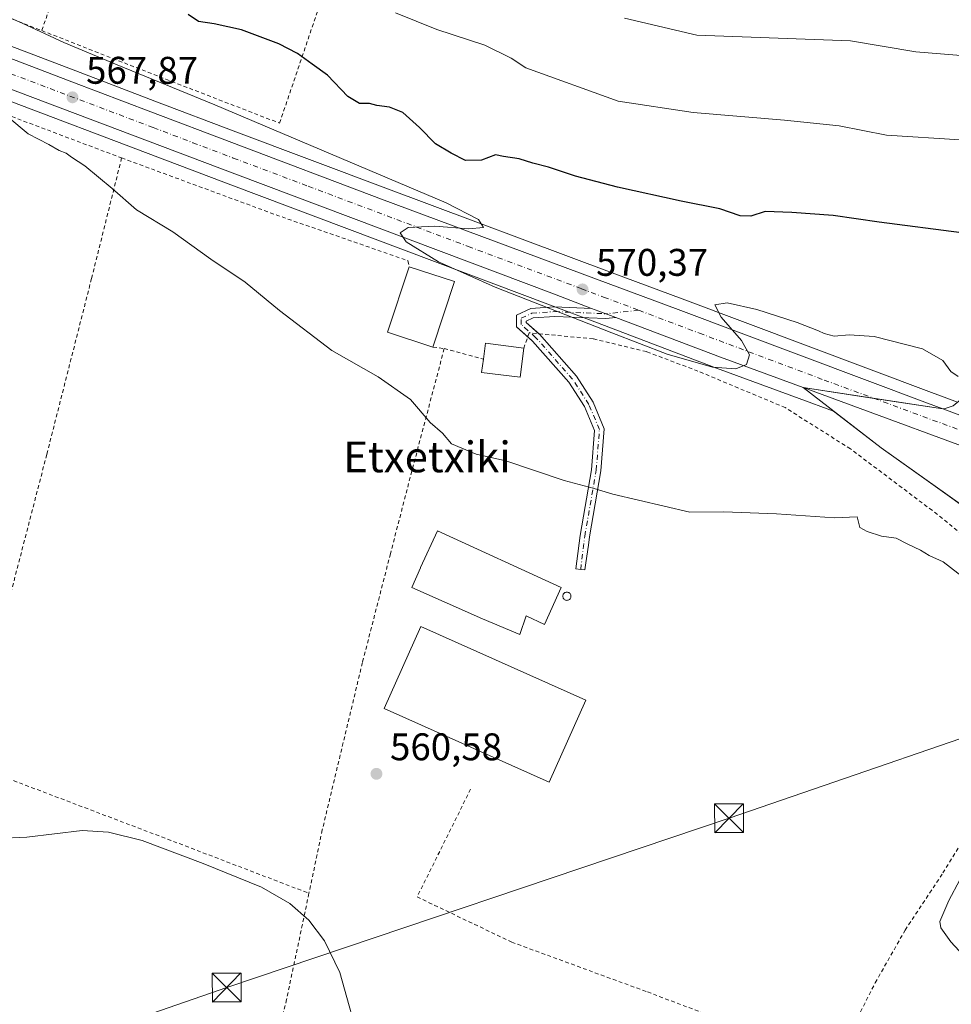
# Model space of a CAD drawing. Units: metres. Extents: x 562887 to 566314, y 4751854 to 4754199.
# Drawn here: x 565075 to 565317, y 4752358 to 4752614 of the extents above; entities that cross this region are included whole.
import ezdxf
from ezdxf.enums import TextEntityAlignment as Align

# ---------------------------------------------------------------- set-up
doc = ezdxf.new("R2010")
doc.units = ezdxf.units.M
doc.header["$MEASUREMENT"] = 0
doc.linetypes.add('DGN Style 2', pattern=[1.6480167562047852, 0.988810053722871, -0.6592067024819142])
doc.linetypes.add('DGN Style 4', pattern=[2.6384748266838614, 1.318413404963828, -0.6592067024819142, 0.001648016756204785, -0.6592067024819142])
for name, color, linetype, lineweight in [('Alambrada', 7, 'DGN Style 2', 0), ('Camino Cxs', 7, 'Continuous', 0), ('Camino eje', 30, 'DGN Style 4', 13), ('Carretera de calzada única Cxs', 7, 'Continuous', 13), ('Carretera de calzada única eje', 7, 'DGN Style 4', 0), ('Curva de nivel maestra', 30, 'Continuous', 30), ('Curva de nivel normal', 30, 'Continuous', 0), ('Edificación Cxs', 1, 'Continuous', 13), ('Edificación industrial Cxs', 135, 'Continuous', 13), ('Explanada Cxs', 7, 'Continuous', 0), ('Núcleo urbano CxS', 7, 'Continuous', 0), ('Pastizal CxS', 92, 'Continuous', 0), ('Prado CxS', 92, 'Continuous', 0), ('Provincia CxS', 1, 'Continuous', 0), ('Punto de cota en terreno', 7, 'Continuous', 0), ('Rótulo de punto de cota en terreno', 7, 'Continuous', 0), ('Silo Cxs', 1, 'Continuous', 0), ('Tendido', 6, 'Continuous', 0), ('Texto cartográfico', 7, 'Continuous', 0), ('Torre de tendido puntual', 7, 'Continuous', 0), ('Área de servicio Cxs', 135, 'Continuous', 0)]:
    doc.layers.add(name, color=color, linetype=linetype, lineweight=lineweight)
doc.styles.add('Style-Arial', font='txt')

# ---------------------------------------------------------------- blocks, each defined once
blk = doc.blocks.new('*U14')
at = {"layer": 'Prado CxS', "color": 92, "linetype": 'Continuous', "lineweight": 0}
blk.add_polyline3d([(565050.5055, 4752601.429300001, 565.8188999999984), (565129.7511, 4752571.483300001, 568.6986000000034), (565212.9102999996, 4752540.1635, 569.9159000000072), (565224.4775, 4752535.784700001, 570.0586999999941), (565256.1299000002, 4752523.789899999, 569.602899999998), (565277.6129000001, 4752515.8751, 569.1953000000067), (565286.6031999998, 4752512.562100001, 569.3251000000018), (565299.0000999998, 4752503.0101, 569.0179999999964), (565311.2835999997, 4752494.265900001, 568.9704999999958), (565324.3957000002, 4752484.9319, 569.0671000000002)], dxfattribs=at)
blk = doc.blocks.new('5PATER')
at = {"layer": 'Punto de cota en terreno', "linetype": 'Continuous', "lineweight": 0}
h = blk.add_hatch(color=51, dxfattribs=at)
edge = h.paths.add_edge_path()
edge.add_ellipse((0, 0), major_axis=(-0.1095731443231308, -0.1110710700762829), ratio=0.9994222409660322, start_angle=0, end_angle=360)
blk = doc.blocks.new('*U24')
at = {"layer": 'Explanada Cxs', "color": 7, "linetype": 'Continuous', "lineweight": 0}
blk.add_polyline3d([(565394.1201, 4752439.720100001, 571.4793000000063), (565396.8501000004, 4752447.800100001, 573.3744000000006), (565398.4101, 4752447.170100001, 572.5665000000008), (565402.6001000004, 4752460.130100001, 571.9593000000023), (565380.2500999998, 4752468.050100001, 570.9199999999983), (565375.1700999998, 4752455.4801, 570.9474000000046), (565376.6901000004, 4752454.7601, 571.875199999995), (565373.8901000004, 4752447.4001, 570.2149999999965), (565365.1601, 4752452.770099999, 569.6728000000003), (565324.9600999998, 4752484.530099999, 569.0666000000056), (565299.0000999998, 4752503.0101, 569.1579000000056), (565278.6501000002, 4752518.690099999, 569.5997000000061), (565337.0201000003, 4752497.1801, 569.1291000000056), (565375.5000999998, 4752482.9801, 569.0528000000049), (565395.4501, 4752475.4001, 569.0608999999968), (565414.5401, 4752468.170100001, 569.0467999999964), (565454.6401000004, 4752451.7601, 568.8264000000054), (565466.1300999997, 4752446.8301, 568.7737999999954), (565492.9501, 4752434.790100001, 568.5310000000027), (565498.7500999998, 4752431.960100001, 568.618100000007), (565492.8000999996, 4752421.6501, 569.279999999999), (565490.6401000004, 4752422.130100001, 569.0167999999976), (565486.2100999998, 4752419.090100001, 569.1447000000044), (565470.1700999998, 4752403.890100001, 570.7874000000012), (565461.6401000004, 4752398.6801, 571.2088999999978), (565454.4801000003, 4752394.840100001, 572.3282999999938), (565449.4401000004, 4752392.6801, 572.5896999999968), (565443.1201, 4752391.800100001, 572.1361000000034), (565439.1201, 4752391.6501, 571.761400000003), (565430.2100999998, 4752392.210100001, 571.5457000000024), (565419.2801000001, 4752393.880100001, 571.1606999999931), (565411.4101, 4752395.4901, 570.467499999999), (565399.6901000004, 4752398.520099999, 570.2397000000057), (565396.7200999996, 4752400.130100001, 570.3163999999961), (565393.5201000003, 4752404.450099999, 569.6095999999961), (565391.6001000004, 4752410.130100001, 569.3475000000036), (565390.7600999996, 4752413.5701, 569.6349000000046), (565390.6801000005, 4752420.130100001, 569.9039000000049), (565391.8000999996, 4752426.600099999, 569.1177000000025), (565396.0100999996, 4752439.090100001, 571.8877999999969)], close=True, dxfattribs=at)
blk.add_3dface([(565453.2301000003, 4752428.1801, 572.5430999999953), (565434.4801000003, 4752435.1601, 570.7942999999941), (565422.4001000002, 4752402.7601, 570.977899999998), (565441.1601, 4752395.770099999, 573.0558000000019)], dxfattribs=at)
blk = doc.blocks.new('*U25')
at = {"layer": 'Explanada Cxs', "color": 7, "linetype": 'Continuous', "lineweight": 0}
for points in [[(565357.5301000001, 4752532.600099999, 571.485799999995), (565392.3201000001, 4752519.8101, 572.5883000000031), (565438.3201000001, 4752501.4001, 571.4599000000017), (565456.2801000001, 4752481.4101, 570.6674999999959), (565479.6001000004, 4752458.190099999, 569.7308000000048), (565483.9200999998, 4752453.890100001, 569.5051999999996), (565481.7600999996, 4752447.780099999, 568.8255000000064), (565475.1001000004, 4752450.7501, 568.8752999999997), (565448.1201, 4752462.460100001, 569.0093999999954), (565433.2001, 4752468.520099999, 569.0436000000045), (565425.5601000004, 4752471.4901, 569.053899999999), (565420.9401000004, 4752473.3301, 569.0767999999953), (565402.3101000004, 4752480.780099999, 569.1254999999946), (565315.0100999996, 4752513.1501, 569.2121000000043), (565315.4001000002, 4752513.170100001, 569.2121000000043), (565317.6801000005, 4752513.970100001, 569.245299999995), (565321.2001, 4752516.850099999, 569.3292999999976), (565323.7600999996, 4752522.370100001, 569.5930999999982), (565325.1700999998, 4752527.0801, 569.7226999999984), (565330.2401000002, 4752542.360099999, 571.965200000006)], [(565365.2401000002, 4752526.6801, 571.3683000000019), (565363.9600999998, 4752522.130100001, 572.3029999999999), (565362.0800999999, 4752522.840100001, 571.4149999999936), (565357.5601000004, 4752508.9301, 570.6809000000068), (565379.8501000004, 4752500.840100001, 571.9459999999963), (565384.3201000001, 4752514.520099999, 573.2436000000016), (565383.1700999998, 4752515.1601, 573.6628000000055), (565384.4401000004, 4752519.8101, 572.4370000000055)]]:
    blk.add_polyline3d(points, close=True, dxfattribs=at)
blk = doc.blocks.new('5TTEND')
at = {"layer": 'Provincia CxS', "color": 7, "linetype": 'Continuous', "lineweight": 0}
for p, q in [((-0.375, 0.3754), (0.375, -0.3746)), ((0.3720000000000001, 0.3784000000000001), (-0.3720000000000001, -0.3776))]:
    blk.add_line(p, q, dxfattribs=at)
at = {"layer": 'Provincia CxS', "color": 7, "linetype": 'Continuous', "lineweight": 0, "flags": 128}
blk.add_lwpolyline([(-0.375, -0.3746), (0.375, -0.3746), (0.375, 0.3754), (-0.375, 0.3754), (-0.3720000000000001, -0.3776)], dxfattribs=at)

msp = doc.modelspace()

# ---------------------------------------------------------------- linework, layer by layer
at = {"layer": 'Alambrada', "color": 7, "linetype": 'DGN Style 2', "lineweight": 0, "extrusion": (-0.08183730527090434, -0.2349218978752557, 0.9685630373727282), "elevation": -1162184.601979571, "flags": 128}
msp.add_lwpolyline([(-1029838.48427125, 4527227.403792297), (-1029838.48427125, 4527183.747899866)], dxfattribs=at)
at = {"layer": 'Alambrada', "color": 7, "linetype": 'DGN Style 2', "lineweight": 0, "extrusion": (0.3501548163624864, 0.9365029218683035, 0.01881174926166132), "elevation": 4648687.368187152, "flags": 128}
msp.add_lwpolyline([(1135155.499299159, -86896.68890984927), (1135153.824463789, -86895.35837440222), (1135120.013682889, -86890.88078206265)], dxfattribs=at)
at = {"layer": 'Alambrada', "color": 7, "linetype": 'DGN Style 2', "lineweight": 0, "extrusion": (-0.9682648147348536, 0.248728519367069, 0.02444119882382016), "elevation": 634854.4540542242, "flags": 128}
msp.add_lwpolyline([(-4743701.256230453, -14947.44229592622), (-4743665.914045407, -14957.44388370775), (-4743646.093429131, -14958.65094429382)], dxfattribs=at)
at = {"layer": 'Alambrada', "color": 7, "linetype": 'DGN Style 2', "lineweight": 0, "extrusion": (-0.3526804078193315, 0.04438494947362744, 0.9346905938333891), "elevation": 12147.13794548978, "flags": 128}
msp.add_lwpolyline([(-4785906.17526401, -30330.39951392461), (-4785906.17526401, -30327.22927677131)], dxfattribs=at)
at = {"layer": 'Alambrada', "color": 7, "linetype": 'DGN Style 2', "lineweight": 0, "extrusion": (0.08902511746496138, -0.024025424241362, 0.9957395781279221), "elevation": -63294.65199493523, "flags": 128}
msp.add_lwpolyline([(4735636.466016142, 689714.6228644645), (4735636.466016142, 689704.0231516965)], dxfattribs=at)
at = {"layer": 'Alambrada', "color": 7, "linetype": 'DGN Style 2', "lineweight": 0, "extrusion": (0.3515920074215095, 0.9261650710269353, 0.1363866618367984), "elevation": 4600273.741264617, "flags": 128}
msp.add_lwpolyline([(1158398.057443759, -632768.6609718541), (1158341.807024347, -632768.6903463388), (1158302.604480077, -632767.8536277736)], dxfattribs=at)
at = {"layer": 'Alambrada', "color": 7, "linetype": 'DGN Style 2', "lineweight": 0}
for points in [[(565080.5900999998, 4752611.5601, 570.5341999999946), (565112.8501000004, 4752598.9301, 574.0442000000039), (565142.4600999998, 4752587.4901, 571.7409999999945), (565154.4200999998, 4752622.7601, 584.2936000000045), (565159.8501000004, 4752640.6801, 585.8224999999948), (565124.4200999998, 4752645.3301, 585.7939999999944), (565094.5000999998, 4752651.4901, 581.3944000000047)], [(565011.8000999996, 4752637.540100001, 567.851800000004), (565016.1700999998, 4752635.8101, 568.3491000000067), (565045.3701, 4752625.3201, 569.172200000001), (565080.5900999998, 4752611.5601, 570.5341999999946)], [(565101.3701, 4752578.440099999, 574.4363000000012), (565093.5301000001, 4752547.0801, 562.6438999999956), (565081.8901000004, 4752501.3301, 562.5463000000018), (565070.8701, 4752458.840100001, 560.4660000000003)], [(565101.3701, 4752578.440099999, 574.4363000000012), (565141.5301000001, 4752563.640100001, 568.5274000000063), (565175.8501000004, 4752551.720100001, 569.3280999999988), (565176.1801000005, 4752550.130100001, 569.3209999999963)], [(565286.8901000004, 4752343.0801, 566.9873999999982), (565297.4401000004, 4752363.880100001, 564.1872000000003), (565305.2100999998, 4752377.5701, 573.3718999999984), (565315.0401, 4752392.440099999, 566.1591000000044), (565327.9200999998, 4752413.1601, 569.0482000000047), (565338.1201, 4752428.280099999, 566.011400000003), (565350.6401000004, 4752448.840100001, 567.2122999999992), (565346.6001000004, 4752459.640100001, 568.2811999999976), (565331.5601000004, 4752471.1601, 567.167300000001), (565313.6101000002, 4752485.720100001, 567.0305999999982), (565290.9600999998, 4752502.770099999, 567.6444000000047), (565274.0100999996, 4752513.4901, 568.1600999999937), (565251.3000999996, 4752523.0101, 578.9615999999951), (565237.8901000004, 4752528.050100001, 576.1417999999976), (565224.0500999996, 4752531.4001, 570.9464000000007), (565207.4200999998, 4752532.9301, 569.6919999999955), (565206.0100999996, 4752529.0001, 569.7948000000034)], [(565171.3000999996, 4752475.4901, 562.4216000000015), (565164.0100999996, 4752447.170100001, 560.9472999999998), (565153.5701000001, 4752403.6501, 560.3595999999961), (565150.1001000004, 4752387.1501, 560.9100999999937)], [(565192.1560000004, 4752414.278700001, 562.4557000000059), (565178.2500999998, 4752386.210100001, 560.6444999999949), (565202.8501000004, 4752374.440099999, 563.7440999999963), (565238.1700999998, 4752361.4801, 561.5806000000011), (565286.8901000004, 4752343.0801, 566.9873999999982)], [(565150.1001000004, 4752387.1501, 560.9100999999937), (565144.2801000001, 4752359.5601, 560.2204000000056), (565132.6401000004, 4752311.4001, 564.2847000000038), (565117.7301000003, 4752256.9301, 561.8129999999946), (565111.2801000001, 4752227.2601, 559.8157999999967)]]:
    msp.add_polyline3d(points, dxfattribs=at)
at = {"layer": 'Camino Cxs', "color": 7, "linetype": 'Continuous', "lineweight": 0, "extrusion": (0.2805523261071838, 0.7000517875746538, 0.6566718259750302), "elevation": 3485973.082510404, "flags": 128}
msp.add_lwpolyline([(1243270.130741809, -3034528.535830267), (1243274.847122993, -3034528.399522643), (1243276.890600705, -3034528.339854908)], dxfattribs=at)
at = {"layer": 'Camino Cxs', "color": 7, "linetype": 'Continuous', "lineweight": 0}
msp.add_polyline3d([(565223.6287000002, 4752539.3137, 570.5081999999966), (565225.54, 4752538.5899, 570.4631999999983), (565229.9512999998, 4752536.918500001, 570.360400000005), (565227.3794999998, 4752536.6547, 570.437300000005), (565214.0465000002, 4752537.2117, 570.6934000000037), (565208.4178999999, 4752536.809699999, 569.6671999999963), (565206.5997000001, 4752535.9705, 569.7731000000058), (565206.5997000001, 4752535.638300001, 569.8130999999995), (565210.0466999998, 4752532.574100001, 570.6275000000023), (565219.6841000002, 4752521.651900001, 567.6502999999939), (565224.0280999999, 4752514.918500001, 567.1487999999954), (565226.9398999996, 4752507.975099999, 566.6076999999932), (565226.0646000003, 4752497.0319, 565.5774999999994), (565223.0966999996, 4752479.861300001, 563.8258999999962), (565222.8389999997, 4752477.7479, 563.6312999999936), (565222.1525999998, 4752473.1325, 563.263300000006), (565221.8777999999, 4752471.284700001, 563.2073999999993), (565220.8013000004, 4752471.3651, 563.230899999995), (565219.4965000004, 4752471.522800001, 563.2396000000008), (565219.8130999999, 4752473.587900001, 563.2191000000021), (565220.6227000002, 4752480.2257, 563.8053000000073), (565223.5815000003, 4752497.345100001, 565.555600000007), (565224.3992999997, 4752507.568700001, 566.5568000000058), (565221.8079000004, 4752513.748500001, 567.0092000000004), (565217.6853, 4752520.138699999, 567.4921999999933), (565208.2725000001, 4752530.806299999, 569.6609000000026), (565204.0997000001, 4752534.515699999, 571), (565204.0997000001, 4752537.5701, 570.0622000000003), (565207.7845000001, 4752539.2709, 569.7041999999929), (565214.0096000005, 4752539.715500001, 570.4397999999928)], close=True, dxfattribs=at)
for points in [[(565207.0484999996, 4752531.894400001, 569.8543999999965), (565204.0997000001, 4752534.515699999, 571), (565204.0997000001, 4752537.5701, 570.0622000000003), (565207.7845000001, 4752539.2709, 569.7041999999929), (565214.0096000005, 4752539.715500001, 570.4397999999928), (565223.6286000004, 4752539.3137, 570.5081999999966)], [(565229.9512, 4752536.918500001, 570.360400000005), (565227.3794999998, 4752536.6547, 570.437300000005), (565214.0465000002, 4752537.2117, 570.6934000000037), (565208.4178999999, 4752536.809699999, 569.6671999999963), (565206.5997000001, 4752535.9705, 569.7731000000058), (565206.5997000001, 4752535.638300001, 569.8130999999995), (565209.9031999996, 4752532.7016, 570.556500000006)], [(565209.9031999996, 4752532.7016, 570.556500000006), (565210.0466999998, 4752532.574100001, 570.6275000000023), (565219.6841000002, 4752521.651900001, 567.6502999999939), (565224.0280999999, 4752514.918500001, 567.1487999999954), (565226.9398999996, 4752507.975099999, 566.6076999999932), (565226.0646000003, 4752497.0319, 565.5774999999994), (565223.0966999996, 4752479.861300001, 563.8258999999962), (565222.8389999997, 4752477.7479, 563.6312999999936), (565222.1525999998, 4752473.1325, 563.263300000006), (565221.8777999999, 4752471.284700001, 563.2073999999993), (565220.8013000004, 4752471.3651, 563.230899999995), (565219.4965000004, 4752471.522800001, 563.2396000000008), (565219.8130999999, 4752473.587900001, 563.2191000000021), (565220.6227000002, 4752480.2257, 563.8053000000073), (565223.5815000003, 4752497.345100001, 565.555600000007), (565224.3992999997, 4752507.568700001, 566.5568000000058), (565221.8079000004, 4752513.748500001, 567.0092000000004), (565217.6853, 4752520.138699999, 567.4921999999933), (565208.2725000001, 4752530.806299999, 569.6609000000026), (565207.0484999996, 4752531.894400001, 569.8543999999965)]]:
    msp.add_polyline3d(points, dxfattribs=at)
at = {"layer": 'Camino eje', "color": 30, "linetype": 'DGN Style 4', "lineweight": 13, "extrusion": (0.01295950827005278, 0.001386930311024253, 0.9999150601774687), "elevation": 14486.85023561104, "flags": 128}
msp.add_lwpolyline([(565181.0501100896, 4752523.302769636), (565172.4827741429, 4752522.385968753)], dxfattribs=at)
at = {"layer": 'Camino eje', "color": 30, "linetype": 'DGN Style 4', "lineweight": 13}
msp.add_polyline3d([(565220.8013000004, 4752471.3651, 563.230899999995), (565221.8596999999, 4752480.043500001, 563.7985999999946), (565224.8229, 4752497.1885, 565.5657000000066), (565225.6697000006, 4752507.7719, 566.5815000000002), (565222.9178999999, 4752514.333500001, 567.0681000000042), (565218.6847000001, 4752520.895300001, 567.5654999999971), (565209.1596999997, 4752531.690300001, 570.0734999999986), (565205.3497000001, 4752535.076900001, 570.351800000004), (565205.3497000001, 4752536.770300001, 569.9830999999976), (565208.1013000002, 4752538.040300001, 569.6070999999939), (565214.0279000001, 4752538.4637, 570.5415000000066), (565227.3415000001, 4752537.907299999, 570.3913999999932)], dxfattribs=at)
at = {"layer": 'Carretera de calzada única Cxs', "color": 7, "linetype": 'Continuous', "lineweight": 13, "extrusion": (0.2805523261071838, 0.7000517875746538, 0.6566718259750302), "elevation": 3485973.082510404, "flags": 128}
msp.add_lwpolyline([(1243270.130741809, -3034528.535830267), (1243274.847122993, -3034528.399522643), (1243276.890600705, -3034528.339854908)], dxfattribs=at)
at = {"layer": 'Carretera de calzada única Cxs', "color": 7, "linetype": 'Continuous', "lineweight": 13, "extrusion": (0.3506595160354196, 0.9339188481668884, 0.0695232971919343), "elevation": 4636726.719268246, "flags": 128}
msp.add_lwpolyline([(1141353.218257728, -322571.4470457271), (1141376.098575029, -322569.4088138749), (1141405.216859799, -322570.6845006182)], dxfattribs=at)
at = {"layer": 'Carretera de calzada única Cxs', "color": 7, "linetype": 'Continuous', "lineweight": 13, "extrusion": (-0.02212266386712836, -0.06233299099468706, 0.9978101953663724), "elevation": -308176.6651246473, "flags": 128}
msp.add_lwpolyline([(-1056818.317978153, 4657695.225193736), (-1056725.219105218, 4657693.915896973), (-1056705.170272231, 4657693.124661078), (-1056700.200929801, 4657692.934785263), (-1056692.00756893, 4657692.691044246), (-1056675.919977005, 4657691.969675917), (-1056646.577207941, 4657689.953643698), (-1056639.307405218, 4657689.380226892)], dxfattribs=at)
at = {"layer": 'Carretera de calzada única Cxs', "color": 7, "linetype": 'Continuous', "lineweight": 13}
for points in [[(565223.6286000004, 4752539.3137, 570.5081999999966), (565213.9700999996, 4752542.970100001, 570.2212000000001), (565130.8101000004, 4752574.290100001, 568.9707999999955), (565051.5800999999, 4752604.2301, 566.2936999999947), (565026.1101000002, 4752614.1501, 565.4777000000031), (564971.3201000001, 4752635.1601, 564.0985999999976), (564952.9700999996, 4752642.220100001, 564.0062999999936), (564893.3501000004, 4752664.9901, 565.5081000000064), (564858.0100999996, 4752678.7401, 564.068299999999), (564850.9901000002, 4752681.370100001, 563.7228000000032), (564835.0601000004, 4752686.970100001, 563.7164000000049), (564771.7001, 4752711.3301, 564.184500000003), (564699.3800999997, 4752739.170100001, 566.4725000000036), (564694.2301000003, 4752741.165100001, 565.8375999999989)], [(564739.9667999997, 4752731.2305, 564.4089999999997), (564774.2701000003, 4752718.020099999, 564.2042999999976), (564837.3400999998, 4752693.770099999, 564.0720000000001), (564858.5800999999, 4752686.270099999, 563.858699999997), (564907.9901000002, 4752667.440099999, 563.6226000000024), (564930.8400999998, 4752658.6801, 564.130799999999), (564975.5500999996, 4752641.3301, 564.2203000000009), (564998.9101, 4752632.460100001, 564.7073999999993), (565026.5401, 4752621.860099999, 565.4717999999993), (565053.4600999998, 4752611.5801, 566.361699999994), (565088.3701, 4752598.270099999, 567.6852000000072), (565108.9700999996, 4752590.4001, 568.3540999999968), (565130.0100999996, 4752582.4301, 568.8969999999972), (565169.0100999996, 4752567.7501, 570.1554999999935), (565227.9801000003, 4752545.7601, 570.2397999999957), (565246.1401000004, 4752538.9801, 570.2271000000037), (565311.0500999996, 4752514.620100001, 569.1886999999988), (565315.0100999996, 4752513.1501, 569.2121000000043)], [(565053.4600999998, 4752611.5801, 566.361699999994), (565088.3701, 4752598.270099999, 567.6852000000072), (565108.9700999996, 4752590.4001, 568.3540999999968), (565130.0100999996, 4752582.4301, 568.8969999999972), (565169.0100999996, 4752567.7501, 570.1554999999935), (565227.9801000003, 4752545.7601, 570.2397999999957), (565246.1401000004, 4752538.9801, 570.2271000000037), (565311.0500999996, 4752514.620100001, 569.1886999999988), (565315.0100999996, 4752513.1501, 569.2121000000043), (565402.3101000004, 4752480.780099999, 569.1254999999946)], [(565738.6300999997, 4752302.350099999, 563.0868000000046), (565589.5500999996, 4752381.1601, 567.1913000000059), (565569.0900999998, 4752395.1801, 567.6768000000011), (565558.8901000004, 4752401.640100001, 567.8787000000011), (565548.4101, 4752407.620100001, 567.9775999999983), (565537.3201000001, 4752413.380100001, 568.1321999999927), (565513.8501000004, 4752424.610099999, 568.4177000000054), (565498.7500999998, 4752431.960100001, 568.618100000007), (565492.9501, 4752434.790100001, 568.5310000000027), (565466.1300999997, 4752446.8301, 568.7737999999954), (565454.6401000004, 4752451.7601, 568.8264000000054), (565414.5401, 4752468.170100001, 569.0467999999964), (565395.4501, 4752475.4001, 569.0608999999968), (565375.5000999998, 4752482.9801, 569.0528000000049), (565337.0201000003, 4752497.1801, 569.1291000000056), (565278.6501000002, 4752518.690099999, 569.5997000000061), (565257.1801000005, 4752526.600099999, 571.6330000000017), (565229.9512999998, 4752536.918500001, 570.360400000005), (565225.54, 4752538.5899, 570.4631999999983), (565223.6287000002, 4752539.3137, 570.5081999999966), (565213.9700999996, 4752542.970100001, 570.2212000000001), (565130.8101000004, 4752574.290100001, 568.9707999999955), (565051.5800999999, 4752604.2301, 566.2936999999947)], [(565498.7500999998, 4752431.960100001, 568.618100000007), (565492.9501, 4752434.790100001, 568.5310000000027), (565466.1300999997, 4752446.8301, 568.7737999999954), (565454.6401000004, 4752451.7601, 568.8264000000054), (565414.5401, 4752468.170100001, 569.0467999999964), (565395.4501, 4752475.4001, 569.0608999999968), (565375.5000999998, 4752482.9801, 569.0528000000049), (565337.0201000003, 4752497.1801, 569.1291000000056), (565278.6501000002, 4752518.690099999, 569.5997000000061)]]:
    msp.add_polyline3d(points, dxfattribs=at)
at = {"layer": 'Carretera de calzada única eje', "color": 7, "linetype": 'DGN Style 4', "lineweight": 0}
for points in [[(565069.9801000003, 4752601.316099999, 567.037599999996), (565109.6001000004, 4752586.346100001, 568.4388999999937), (565119.9001000002, 4752582.406099999, 568.7373999999982), (565130.4200999998, 4752578.426100001, 569.017399999997), (565149.9200999998, 4752571.086100001, 569.4866000000038), (565191.5000999998, 4752555.426100001, 570.1073999999935), (565220.9801000003, 4752544.426100001, 570.2716999999975), (565226.7701000003, 4752542.236099999, 570.3083999999944), (565235.9080999997, 4752538.824100001, 570.2790999999997)], [(565235.9080999997, 4752538.824100001, 570.2790999999997), (565251.6700999998, 4752532.856100001, 570.1901000000071), (565284.1201, 4752520.676100001, 569.6134000000021), (565324.0500999996, 4752505.9661, 569.198900000003), (565369.6700999998, 4752489.0461, 569.1034000000072), (565388.9101, 4752481.9461, 569.0725999999995), (565398.8901000004, 4752478.156099999, 569.0685999999987), (565408.4301000005, 4752474.5361, 569.0356000000029), (565417.7500999998, 4752470.816099999, 569.0136999999959), (565420.0601000004, 4752469.8961, 569.0090000000055), (565423.8800999997, 4752468.406099999, 569.0138000000006), (565443.9301000005, 4752460.2061, 568.9700000000012), (565451.3901000004, 4752457.176100001, 568.9305000000022), (565464.8800999997, 4752451.316099999, 568.8594000000012), (565470.6201, 4752448.856100001, 568.8334000000032), (565476.2301000003, 4752446.346100001, 568.7983999999997), (565489.6401000004, 4752440.326099999, 568.650999999998), (565492.1608999996, 4752439.149700001, 568.6352000000043)]]:
    msp.add_polyline3d(points, dxfattribs=at)
at = {"layer": 'Curva de nivel maestra', "color": 30, "linetype": 'Continuous', "lineweight": 30, "elevation": 575, "flags": 128}
msp.add_lwpolyline([(565319.8399999999, 4752558.940099999), (565298.4199999999, 4752561.710100001), (565286.4900000002, 4752563.450099999), (565275.7100000001, 4752564.2401), (565268.79, 4752564.4901), (565265.0300000003, 4752563.270099999), (565262.25, 4752563.370100001), (565256.9800000004, 4752565.2401), (565246.9400000004, 4752567.2301), (565230.3499999996, 4752570.800100001), (565219.4100000003, 4752573.700099999), (565212.4299999997, 4752576.0601), (565208.3600000005, 4752577.120100001), (565204.75, 4752578.220100001), (565200.7400000002, 4752578.8301), (565198.6399999997, 4752579.2401), (565195.0099999999, 4752577.850099999), (565190.8600000005, 4752577.790100001), (565187.0599999996, 4752579.690099999), (565182.9900000002, 4752582.0801), (565178.8799999999, 4752586.3301), (565174.5, 4752590.2601), (565171.0499999998, 4752591.6801), (565167.7999999998, 4752592.100099999), (565165.8899999997, 4752592.6501), (565163.2300000004, 4752592.630100001), (565160.25, 4752594.390100001), (565154.9100000003, 4752599.960100001), (565150.9199999999, 4752602.860099999), (565147.1500000004, 4752605.630100001), (565142.29, 4752608.140100001), (565132.5700000003, 4752611.7301), (565125.4699999997, 4752613.3301), (565121.3600000005, 4752613.9301), (565118.7000000002, 4752615.790100001)], dxfattribs=at)
at = {"layer": 'Curva de nivel normal', "color": 30, "linetype": 'Continuous', "lineweight": 0, "flags": 128}
for points, elevation in [([(565319.0300000003, 4752521.560000001), (565317.0700000003, 4752522.91), (565315, 4752525.789999999), (565309.7100000001, 4752528.83), (565297.1900000004, 4752531.980000001), (565290.6699999999, 4752532.470000001), (565286.7100000001, 4752532.100000001), (565284.1500000004, 4752532.779999999), (565282.6399999997, 4752533.5), (565277.0899999999, 4752535.640000001), (565266.6299999999, 4752539.02), (565258.8799999999, 4752540.730000001), (565255.7400000002, 4752540.220000001), (565257.3099999996, 4752537.01), (565262.6299999999, 4752530.99), (565264.75, 4752527.24), (565263.9699999997, 4752524.74), (565261.1299999999, 4752523.58), (565255.0899999999, 4752524.02), (565243.2800000003, 4752527.380000001), (565228.9000000004, 4752532.91), (565198.5199999996, 4752544.850000001), (565183.8399999999, 4752551.439999999), (565175.4100000003, 4752556.640000001), (565173.7999999998, 4752558.970000001), (565175.9199999999, 4752560.310000001), (565182.8700000001, 4752560.67), (565191.5700000003, 4752559.980000001), (565195.4800000004, 4752560.380000001), (565194.1799999997, 4752562.470000001), (565185.8200000003, 4752566.810000001), (565125.5999999996, 4752592.230000001), (565100.1699999999, 4752602.65), (565086.2999999998, 4752608.5), (565075.5199999996, 4752613.49), (565070.3300000001, 4752615.77)], 570), ([(565319.4900000002, 4752583.180000001), (565300.3600000005, 4752584.350000001), (565288.0300000003, 4752586.77), (565273.8600000005, 4752588.300000001), (565250.04, 4752590.300000001), (565230.5899999999, 4752593.220000001), (565206.5599999996, 4752601.859999999), (565202.7300000004, 4752604.359999999), (565195.8300000001, 4752607.789999999), (565183.3399999999, 4752611.880000001), (565172.6399999997, 4752616.230000001)], 579.9999999999999), ([(565232.1699999999, 4752614.800000001), (565250.9900000002, 4752610.369999999), (565291.0300000003, 4752608.92), (565307.9500000002, 4752606.08), (565321.8600000005, 4752604.880000001)], 585), ([(565324.6600000003, 4752466.02), (565315.0800000001, 4752473.350000001), (565311.5, 4752475.039999999), (565309.2400000002, 4752476.430000001), (565305.7199999997, 4752478.02), (565302.9100000003, 4752479.539999999), (565299.0700000003, 4752480.039999999), (565295.3600000005, 4752481.300000001), (565293.4600000001, 4752482.300000001), (565292.75, 4752485.09), (565286.79, 4752484.800000001), (565271.7000000002, 4752485.84), (565258.0499999998, 4752486.359999999), (565249.2199999997, 4752486.33), (565229.1399999997, 4752490.980000001), (565224.3200000003, 4752492.49), (565216.54, 4752494.529999999), (565201.3200000003, 4752499.689999999), (565193.5800000001, 4752501.4), (565187.1699999999, 4752504.07), (565184.8399999999, 4752506.880000001), (565181.6600000003, 4752509.609999999), (565176.4800000004, 4752515.619999999), (565168.1200000001, 4752521.460000001), (565156.0800000001, 4752528.369999999), (565142.4199999999, 4752538.720000001), (565133.4600000001, 4752546.140000001), (565124.5800000001, 4752552.109999999), (565114.6699999999, 4752559.210000001), (565105.2599999999, 4752564.939999999), (565098.8600000005, 4752570.5), (565091.75, 4752576.380000001), (565088.3099999996, 4752578.609999999), (565086.9400000004, 4752579.67), (565085.0800000001, 4752580.42), (565082.4600000001, 4752581.930000001), (565077.0800000001, 4752584.680000001), (565071.7699999996, 4752589.140000001)], 565), ([(565163.7800000003, 4752346.42), (565158.1399999997, 4752366.550000001), (565154.1500000004, 4752374.77), (565150.0800000001, 4752380.140000001), (565145.1100000005, 4752384.5), (565137.75, 4752388.74), (565122.6100000005, 4752394.880000001), (565106.7100000001, 4752400.890000001), (565097.9299999997, 4752403.050000001), (565091.0999999996, 4752403.51), (565076.7300000004, 4752401.75), (565069.1100000005, 4752401.430000001)], 560), ([(565323.6100000005, 4752367.52), (565317.0999999996, 4752374.550000001), (565314.5099999999, 4752378.130000001), (565314.2300000004, 4752379.850000001), (565316.6200000001, 4752385.279999999), (565319.4000000004, 4752390.640000001)], 565)]:
    msp.add_lwpolyline(points, dxfattribs=dict(at, elevation=elevation))
at = {"layer": 'Edificación Cxs', "color": 1, "linetype": 'Continuous', "lineweight": 13, "extrusion": (-0.05886409301581597, 0.1330456739639623, 0.9893603323324118), "elevation": 599600.9154847055, "flags": 128}
msp.add_lwpolyline([(-2439745.078989279, -4073584.183028826), (-2439735.872087087, -4073592.577659593), (-2439747.896832899, -4073606.033950965)], dxfattribs=at)
at = {"layer": 'Edificación Cxs', "color": 1, "linetype": 'Continuous', "lineweight": 13, "extrusion": (-0.09607704258016413, 0.03156351060720781, 0.9948733319811112), "elevation": 96273.11280217278, "flags": 128}
msp.add_lwpolyline([(-4691536.555235685, -941474.0657240831), (-4691536.555235685, -941461.6024216253)], dxfattribs=at)
at = {"layer": 'Edificación Cxs', "color": 1, "linetype": 'Continuous', "lineweight": 13, "extrusion": (0.03325417838468539, 0.1010073439718528, 0.9943297622437496), "elevation": 499404.2821499076, "flags": 128}
msp.add_lwpolyline([(949344.6835948313, -4664276.336678198), (949344.6835948311, -4664258.29465154)], dxfattribs=at)
at = {"layer": 'Edificación Cxs', "color": 1, "linetype": 'Continuous', "lineweight": 13, "elevation": 573.5219000000069, "flags": 128}
msp.add_lwpolyline([(565206.0100999996, 4752529.0001), (565205.0301000001, 4752521.4001), (565195.0301000001, 4752522.670100001), (565195.4801000003, 4752526.100099999), (565196.0100999996, 4752530.290100001)], close=True, dxfattribs=at)
at = {"layer": 'Edificación Cxs', "color": 1, "linetype": 'Continuous', "lineweight": 13, "extrusion": (0.3134116972899533, -0.2314036375043577, 0.9209915659502983), "elevation": -922085.5468190421, "flags": 128}
msp.add_lwpolyline([(4159030.505653087, 2181323.930134882), (4159034.191236723, 2181326.169455098), (4159039.093241344, 2181316.602547284)], dxfattribs=at)
at = {"layer": 'Edificación Cxs', "color": 1, "linetype": 'Continuous', "lineweight": 13}
msp.add_polyline3d([(565206.0100999996, 4752529.0001, 569.7948000000034), (565205.0301000001, 4752521.4001, 568.6904000000068), (565195.0301000001, 4752522.670100001, 569.4180999999953), (565195.4801000003, 4752526.100099999, 572.6494999999995)], dxfattribs=at)
msp.add_3dface([(565187.9600999998, 4752546.2601, 572.5), (565182.3501000004, 4752529.220100001, 572.5), (565170.5701000001, 4752533.090100001, 572.5), (565176.1801000005, 4752550.130100001, 572.5)], dxfattribs=at)
at = {"layer": 'Edificación industrial Cxs', "color": 135, "linetype": 'Continuous', "lineweight": 13, "elevation": 565.5601000000023, "flags": 128}
msp.add_lwpolyline([(565215.7600999996, 4752466.6801), (565211.4101, 4752457.110099999), (565206.5831000004, 4752459.310799999), (565204.9611000001, 4752454.447000001), (565195.2901, 4752458.5601), (565176.8800999997, 4752466.7401), (565179.1201, 4752471.840100001), (565179.1469999999, 4752471.8989), (565183.5000999998, 4752481.4101)], close=True, dxfattribs=at)
at = {"layer": 'Edificación industrial Cxs', "color": 135, "linetype": 'Continuous', "lineweight": 13}
for points in [[(565215.7600999996, 4752466.6801, 564.7192000000068), (565211.4101, 4752457.110099999, 563.8494000000064), (565206.5831000004, 4752459.310799999, 565.5601000000024), (565204.9611000001, 4752454.447000001, 563.5228000000062), (565195.2901, 4752458.5601, 564.0561000000016), (565176.8800999997, 4752466.7401, 563.0556999999973), (565179.1201, 4752471.840100001, 564.1005000000005), (565179.1469999999, 4752471.8989, 564.1172999999981), (565183.5000999998, 4752481.4101, 563.928700000004), (565215.7600999996, 4752466.6801, 564.7192000000068)], [(565222.1398, 4752437.402600001, 563.1907000000066), (565212.6339999996, 4752416.082400001, 564.6444999999949), (565169.6583000004, 4752435.2435, 562.670299999998), (565179.1640999997, 4752456.5637, 562.4097000000038), (565222.1398, 4752437.402600001, 563.1907000000066)]]:
    msp.add_polyline3d(points, dxfattribs=at)
msp.add_3dface([(565222.1398, 4752437.402600001, 564.6444999999949), (565212.6339999996, 4752416.082400001, 564.6444999999949), (565169.6583000004, 4752435.2435, 564.6444999999949), (565179.1640999997, 4752456.5637, 564.6444999999949)], dxfattribs=at)
at = {"layer": 'Explanada Cxs', "color": 7, "linetype": 'Continuous', "lineweight": 0}
for points in [[(565483.9200999998, 4752453.890100001, 569.5051999999996), (565481.7600999996, 4752447.780099999, 568.8255000000064), (565475.1001000004, 4752450.7501, 568.8752999999997), (565448.1201, 4752462.460100001, 569.0093999999954), (565433.2001, 4752468.520099999, 569.0436000000045), (565425.5601000004, 4752471.4901, 569.053899999999), (565420.9401000004, 4752473.3301, 569.0767999999953), (565402.3101000004, 4752480.780099999, 569.1254999999946), (565315.0100999996, 4752513.1501, 569.2121000000043), (565315.4001000002, 4752513.170100001, 569.2121000000043), (565317.6801000005, 4752513.970100001, 569.245299999995), (565321.2001, 4752516.850099999, 569.3292999999976), (565323.7600999996, 4752522.370100001, 569.5930999999982), (565325.1700999998, 4752527.0801, 569.7226999999984)], [(565373.8901000004, 4752447.4001, 570.2149999999965), (565365.1601, 4752452.770099999, 569.6728000000003), (565324.9600999998, 4752484.530099999, 569.0666000000056), (565299.0000999998, 4752503.0101, 569.1579000000056), (565278.6501000002, 4752518.690099999, 569.5997000000061), (565337.0201000003, 4752497.1801, 569.1291000000056), (565375.5000999998, 4752482.9801, 569.0528000000049), (565395.4501, 4752475.4001, 569.0608999999968), (565414.5401, 4752468.170100001, 569.0467999999964), (565454.6401000004, 4752451.7601, 568.8264000000054), (565466.1300999997, 4752446.8301, 568.7737999999954), (565492.9501, 4752434.790100001, 568.5310000000027), (565498.7500999998, 4752431.960100001, 568.618100000007), (565492.8000999996, 4752421.6501, 569.279999999999)]]:
    msp.add_polyline3d(points, dxfattribs=at)
at = {"layer": 'Núcleo urbano CxS', "color": 7, "linetype": 'Continuous', "lineweight": 0}
for points in [[(565054.5296, 4752614.383099999, 566.8934000000008), (565089.4397, 4752601.072899999, 568.109700000001), (565110.0367000002, 4752593.204100001, 568.5041999999958), (565131.0698999995, 4752585.2367, 569.2345999999961), (565170.0626999997, 4752570.5595, 570.0381000000052), (565229.0289000003, 4752548.570900001, 570.5847000000067), (565247.1917000003, 4752541.7897, 570.2839999999997), (565312.0991000002, 4752517.4307, 568.8718999999984), (565316.0536000002, 4752515.9627, 569.1462000000029), (565318.8487999998, 4752514.926300001, 569.2142000000022)], [(565054.5296, 4752614.383099999, 566.8934000000008), (565089.4397, 4752601.072899999, 568.109700000001), (565110.0367000002, 4752593.204100001, 568.5041999999958), (565131.0698999995, 4752585.2367, 569.2345999999961), (565170.0626999997, 4752570.5595, 570.0381000000052), (565229.0289000003, 4752548.570900001, 570.5847000000067), (565247.1917000003, 4752541.7897, 570.2839999999997), (565312.0991000002, 4752517.4307, 568.8718999999984), (565316.0536000002, 4752515.9627, 569.1462000000029), (565318.8487999998, 4752514.926300001, 569.2142000000022)], [(565324.3957000002, 4752484.9319, 569.0671000000002), (565311.2835999997, 4752494.265900001, 568.9704999999958), (565299.0000999998, 4752503.0101, 569.0179999999964), (565286.6031999998, 4752512.562100001, 569.3251000000018), (565277.6129000001, 4752515.8751, 569.1953000000067), (565256.1299000002, 4752523.789899999, 569.602899999998), (565224.4775, 4752535.784700001, 570.0586999999941), (565212.9102999996, 4752540.1635, 569.9159000000072), (565129.7511, 4752571.483300001, 568.6986000000034), (565050.5055, 4752601.429300001, 565.8188999999984)], [(565324.3957000002, 4752484.9319, 569.0671000000002), (565311.2835999997, 4752494.265900001, 568.9704999999958), (565299.0000999998, 4752503.0101, 569.0179999999964), (565286.6031999998, 4752512.562100001, 569.3251000000018), (565277.6129000001, 4752515.8751, 569.1953000000067), (565256.1299000002, 4752523.789899999, 569.602899999998), (565224.4775, 4752535.784700001, 570.0586999999941), (565212.9102999996, 4752540.1635, 569.9159000000072), (565129.7511, 4752571.483300001, 568.6986000000034), (565050.5055, 4752601.429300001, 565.8188999999984)]]:
    msp.add_polyline3d(points, dxfattribs=at)
at = {"layer": 'Pastizal CxS', "color": 92, "linetype": 'Continuous', "lineweight": 0}
for points in [[(565318.8487999998, 4752514.926300001, 569.2142000000022), (565316.0536000002, 4752515.9627, 569.1462000000029), (565312.0991000002, 4752517.4307, 568.8718999999984), (565247.1917000003, 4752541.7897, 570.2839999999997), (565229.0289000003, 4752548.570900001, 570.5847000000067), (565170.0626999997, 4752570.5595, 570.0381000000052), (565131.0698999995, 4752585.2367, 569.2345999999961), (565110.0367000002, 4752593.204100001, 568.5041999999958), (565089.4397, 4752601.072899999, 568.109700000001), (565054.5296, 4752614.383099999, 566.8934000000008)], [(565054.5296, 4752614.383099999, 566.8934000000008), (565089.4397, 4752601.072899999, 568.109700000001), (565110.0367000002, 4752593.204100001, 568.5041999999958), (565131.0698999995, 4752585.2367, 569.2345999999961), (565170.0626999997, 4752570.5595, 570.0381000000052), (565229.0289000003, 4752548.570900001, 570.5847000000067), (565247.1917000003, 4752541.7897, 570.2839999999997), (565312.0991000002, 4752517.4307, 568.8718999999984), (565316.0536000002, 4752515.9627, 569.1462000000029), (565318.8487999998, 4752514.926300001, 569.2142000000022)]]:
    msp.add_polyline3d(points, dxfattribs=at)
at = {"layer": 'Prado CxS', "color": 92, "linetype": 'Continuous', "lineweight": 0}
msp.add_polyline3d([(565324.3957000002, 4752484.9319, 569.0671000000002), (565311.2835999997, 4752494.265900001, 568.9704999999958), (565299.0000999998, 4752503.0101, 569.0179999999964), (565286.6031999998, 4752512.562100001, 569.3251000000018), (565277.6129000001, 4752515.8751, 569.1953000000067), (565256.1299000002, 4752523.789899999, 569.602899999998), (565224.4775, 4752535.784700001, 570.0586999999941), (565212.9102999996, 4752540.1635, 569.9159000000072), (565129.7511, 4752571.483300001, 568.6986000000034), (565050.5055, 4752601.429300001, 565.8188999999984)], dxfattribs=at)
at = {"layer": 'Silo Cxs', "color": 1, "linetype": 'Continuous', "lineweight": 0, "elevation": 564.9569999999948, "flags": 128}
msp.add_lwpolyline([(565217.3880000003, 4752463.3738), (565217.2021000005, 4752463.357600001), (565217.0162000004, 4752463.3738), (565216.8359000003, 4752463.4221), (565216.6667999999, 4752463.501), (565216.5138999998, 4752463.607999999), (565216.3820000002, 4752463.74), (565216.2750000004, 4752463.892899999), (565216.1961000003, 4752464.062000001), (565216.1478000004, 4752464.2422), (565216.1315000001, 4752464.428099999), (565216.1478000004, 4752464.614), (565216.1961000003, 4752464.794299999), (565216.2750000004, 4752464.963400001), (565216.3820000002, 4752465.1163), (565216.5140000005, 4752465.248199999), (565216.6667999999, 4752465.3553), (565216.8359000003, 4752465.4341), (565217.0162000004, 4752465.4824), (565217.2021000005, 4752465.4987), (565217.3880000003, 4752465.4824), (565217.5683000004, 4752465.4341), (565217.7374, 4752465.3553), (565217.8902000003, 4752465.248199999), (565218.0221999995, 4752465.1163), (565218.1292000003, 4752464.963400001), (565218.2081000004, 4752464.794299999), (565218.2564000003, 4752464.614), (565218.2726999996, 4752464.428099999), (565218.2564000003, 4752464.2422), (565218.2081000004, 4752464.062000001), (565218.1292000003, 4752463.892899999), (565218.0221999995, 4752463.74), (565217.8902000003, 4752463.607999999), (565217.7374, 4752463.501), (565217.5681999996, 4752463.4221)], close=True, dxfattribs=at)
at = {"layer": 'Silo Cxs', "color": 1, "linetype": 'Continuous', "lineweight": 0}
msp.add_polyline3d([(565217.3880000003, 4752463.3738, 564.8892999999953), (565217.2021000005, 4752463.357600001, 564.9128000000055), (565217.0162000004, 4752463.3738, 564.9312000000064), (565216.8359000003, 4752463.4221, 564.9446999999927), (565216.6667999999, 4752463.501, 564.9532000000036), (565216.5138999998, 4752463.607999999, 564.9569999999949), (565216.3820000002, 4752463.74, 564.9560000000056), (565216.2750000004, 4752463.892899999, 564.9504000000015), (565216.1961000003, 4752464.062000001, 564.9401999999973), (565216.1478000004, 4752464.2422, 564.9250999999931), (565216.1315000001, 4752464.428099999, 564.9052999999985), (565216.1478000004, 4752464.614, 564.8806999999942), (565216.1961000003, 4752464.794299999, 564.8513999999996), (565216.2750000004, 4752464.963400001, 564.8178999999947), (565216.3820000002, 4752465.1163, 564.7807999999932), (565216.5140000005, 4752465.248199999, 564.7409999999945), (565216.6667999999, 4752465.3553, 564.6998000000021), (565216.8359000003, 4752465.4341, 564.658500000005), (565217.0162000004, 4752465.4824, 564.6189000000013), (565217.2021000005, 4752465.4987, 564.5825999999943), (565217.3880000003, 4752465.4824, 564.5513000000064), (565217.5683000004, 4752465.4341, 564.5182999999961), (565217.7374, 4752465.3553, 564.479800000001), (565217.8902000003, 4752465.248199999, 564.4495000000024), (565218.0221999995, 4752465.1163, 564.4281000000046), (565218.1292000003, 4752464.963400001, 564.4164000000019), (565218.2081000004, 4752464.794299999, 564.4146999999939), (565218.2564000003, 4752464.614, 564.4238000000041), (565218.2726999996, 4752464.428099999, 564.4437000000034), (565218.2564000003, 4752464.2422, 564.4746000000014), (565218.2081000004, 4752464.062000001, 564.5161999999982), (565218.1292000003, 4752463.892899999, 564.5676999999996), (565218.0221999995, 4752463.74, 564.6279999999971), (565217.8902000003, 4752463.607999999, 564.6953999999969), (565217.7374, 4752463.501, 564.7679999999964), (565217.5681999996, 4752463.4221, 564.8433999999979), (565217.3880000003, 4752463.3738, 564.8892999999953)], dxfattribs=at)
at = {"layer": 'Tendido', "color": 6, "linetype": 'Continuous', "lineweight": 0}
msp.add_polyline3d([(565349.7466000002, 4752437.705499999, 567.1264999999985), (565259.3876, 4752406.674500001, 563.1956000000064), (565128.6988000004, 4752362.642700001, 561.5644999999931), (565022.5650000004, 4752325.897399999, 560.3752999999997), (564979.5253999997, 4752310.7937, 563.5497999999934)], dxfattribs=at)
at = {"layer": 'Área de servicio Cxs', "color": 135, "linetype": 'Continuous', "lineweight": 0, "extrusion": (0.01151829176774604, -0.001754995321685853, 0.999932122169387), "elevation": -1260.0426086126, "flags": 128}
msp.add_lwpolyline([(565234.5898603675, 4752523.797643788), (565253.1123461558, 4752520.975639443)], dxfattribs=at)
at = {"layer": 'Área de servicio Cxs', "color": 135, "linetype": 'Continuous', "lineweight": 0, "extrusion": (0.009274816661382345, -0.001413152885435867, 0.9999559894189444), "elevation": -903.6475478859702, "flags": 128}
msp.add_lwpolyline([(565267.5757551867, 4752519.336503348), (565285.4153581301, 4752516.618500634)], dxfattribs=at)
at = {"layer": 'Área de servicio Cxs', "color": 135, "linetype": 'Continuous', "lineweight": 0}
for points in [[(565315.0100999996, 4752513.1501, 569.2121000000043), (565315.4001000002, 4752513.170100001, 569.2121000000043), (565317.6801000005, 4752513.970100001, 569.245299999995), (565321.2001, 4752516.850099999, 569.3292999999976), (565323.7600999996, 4752522.370100001, 569.5930999999982), (565325.1700999998, 4752527.0801, 569.7226999999984)], [(565324.9600999998, 4752484.530099999, 569.0666000000056), (565299.0000999998, 4752503.0101, 569.1579000000056), (565278.6501000002, 4752518.690099999, 569.5997000000061), (565315.0100999996, 4752513.1501, 569.2121000000043), (565315.4001000002, 4752513.170100001, 569.2121000000043), (565317.6801000005, 4752513.970100001, 569.245299999995)], [(565373.8901000004, 4752447.4001, 570.2149999999965), (565365.1601, 4752452.770099999, 569.6728000000003), (565324.9600999998, 4752484.530099999, 569.0666000000056), (565299.0000999998, 4752503.0101, 569.1579000000056), (565278.6501000002, 4752518.690099999, 569.5997000000061)]]:
    msp.add_polyline3d(points, dxfattribs=at)

# ---------------------------------------------------------------- block references
at = {"layer": 'Explanada Cxs', "color": 7, "linetype": 'Continuous', "lineweight": 0}
for name in ['*U25', '*U24']:
    msp.add_blockref(name, (0, 0), dxfattribs=at)
at = {"layer": 'Prado CxS', "color": 92, "linetype": 'Continuous', "lineweight": 0}
msp.add_blockref('*U14', (0, 0), dxfattribs=at)
at = {"layer": 'Punto de cota en terreno', "color": 7, "linetype": 'Continuous', "lineweight": 0, "xscale": 10, "yscale": 10, "zscale": 10}
for p in [(565088.5800000001, 4752594.220000001, 567.8699999999953), (565221.2800000003, 4752544.25, 570.3699999999953), (565167.6600000003, 4752418.230000001, 560.5800000000017)]:
    msp.add_blockref('5PATER', p, dxfattribs=at)
at = {"layer": 'Torre de tendido puntual', "color": 7, "linetype": 'Continuous', "lineweight": 0, "xscale": 10, "yscale": 10, "zscale": 10}
for p in [(565259.3876, 4752406.674500001, 563.1956000000064), (565128.6988000004, 4752362.642700001, 561.5644999999931)]:
    msp.add_blockref('5TTEND', p, dxfattribs=at)

# ---------------------------------------------------------------- texts
at = {"layer": 'Rótulo de punto de cota en terreno', "color": 7, "linetype": 'Continuous', "lineweight": 0, "style": 'Style-Arial'}
for s, p in [('567,87', (565092.1078000005, 4752597.7478)), ('570,37', (565224.8077999996, 4752547.777799999)), ('560,58', (565171.1878000004, 4752421.7578))]:
    msp.add_text(s, height=7.000000000000002, dxfattribs=at).set_placement(p)
at = {"layer": 'Texto cartográfico', "color": 7, "linetype": 'Continuous', "lineweight": 0, "style": 'Style-Arial'}
msp.add_text('Etxetxiki', height=8, dxfattribs=at).set_placement((565180.8193268295, 4752500.670150001), align=Align.MIDDLE_CENTER)

doc.saveas('drawing.dxf')
